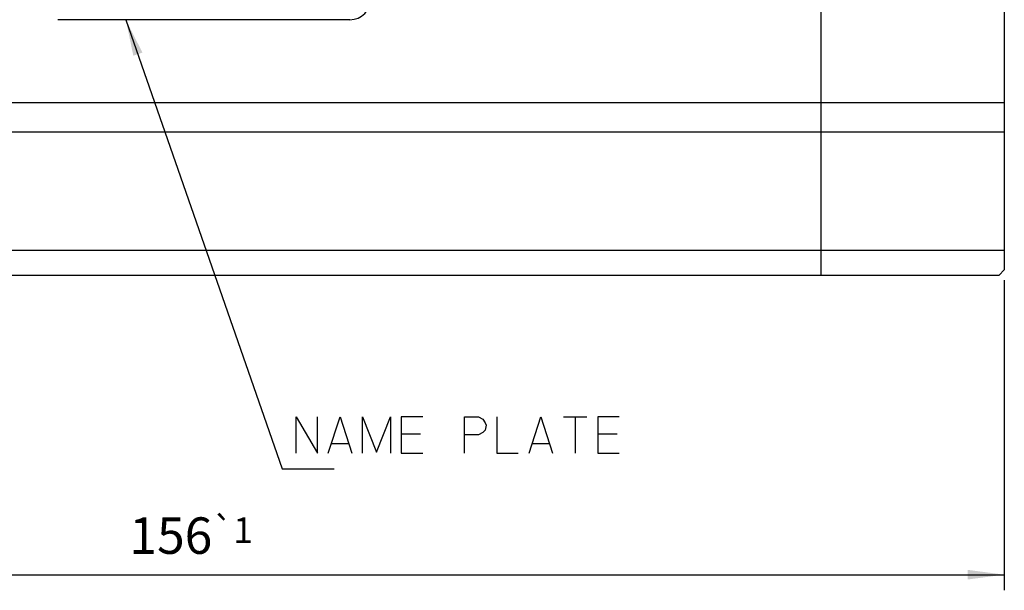
# Model space of a CAD drawing. Units: inches. Extents: x -240 to 184, y -93 to 122.
# Drawn here: x -12 to 82, y -71 to -16 of the extents above; entities that cross this region are included whole.
import ezdxf

# ---------------------------------------------------------------- set-up
doc = ezdxf.new("R2010")
doc.units = ezdxf.units.IN
doc.layers.add('1', color=7, linetype='Continuous')
doc.styles.add('CONVERTER_11', font='txt.shx', dxfattribs={"width": 0.95})
doc.dimstyles.new('ME10_DIM_10', dxfattribs={"dimtxt": 3.5, "dimasz": 3.5, "dimexe": 1.5, "dimexo": 1, "dimgap": 2, "dimtad": 1, "dimdec": 4, "dimdsep": 46, "dimtxsty": 'CONVERTER_11', "dimsah": 1, "dimcen": 0.09, "dimclrd": 2, "dimclre": 2, "dimclrt": 2, "dimadec": 0, "dimazin": 0, "dimtol": 1, "dimtp": 1, "dimtm": 1, "dimtfac": 0.7, "dimtdec": 0, "dimtmove": 0, "dimatfit": 3, "dimfxl": 1, "dimtolj": 1, "dimtzin": 0, "dimarcsym": 0})
doc.dimstyles.get("Standard").update_dxf_attribs({"dimtxt": 0.18, "dimasz": 0.18, "dimexe": 0.18, "dimexo": 0.0625, "dimgap": 0.09, "dimtad": 0, "dimtih": 1, "dimtoh": 1, "dimdec": 4, "dimzin": 0, "dimdsep": 46, "dimtxsty": 'Standard', "dimcen": 0.09, "dimadec": 0, "dimazin": 0, "dimtfac": 1, "dimtdec": 4, "dimtofl": 0, "dimtmove": 0, "dimatfit": 3, "dimfxl": 1, "dimtolj": 1, "dimtzin": 0, "dimarcsym": 0})

# ---------------------------------------------------------------- blocks, each defined once
blk = doc.blocks.new('*D1')
at = {"layer": '1', "color": 2, "linetype": 'Continuous'}
for p, q in [((-73.852, -41.5), (-73.852, -71.25)), ((82.148, -41.5), (82.148, -71.25)), ((-73.852, -69.75), (82.148, -69.75))]:
    blk.add_line(p, q, dxfattribs=at)
at = {"layer": '1', "color": 2}
for points in [[(-70.352, -69.289), (-70.352, -70.211), (-73.852, -69.75)], [(78.648, -70.211), (78.648, -69.289), (82.148, -69.75)]]:
    blk.add_solid(points, dxfattribs=at)
at = {"layer": '1', "color": 2, "insert": (-1.754, -67.75), "char_height": 3.5, "attachment_point": 7, "rotation": 0.00014, "line_spacing_factor": 0.60024, "style": 'CONVERTER_11'}
blk.add_mtext('\\C2;156\\C2;\\H2.45;{\\Fgdt;`}1', dxfattribs=at)

msp = doc.modelspace()

# ---------------------------------------------------------------- linework, layer by layer
at = {"layer": '1', "color": 7, "linetype": 'Continuous'}
for p, q in [((64.54802, 45), (64.54802, -41)), ((82.14802, 44.5), (82.14802, -40.5)), ((19.39802, -16.5), (-8.60198, -16.5)), ((81.64802, -41), (82.14802, -40.5)), ((-73.35198, -41), (81.64802, -41))]:
    msp.add_line(p, q, dxfattribs=at)
at = {"layer": '1', "color": 2, "linetype": 'Continuous'}
for p, q in [((82.14802, -24.48113), (-65.35198, -24.48113)), ((82.14802, -27.3), (-65.35198, -27.3)), ((-65.35198, -38.61231), (82.14802, -38.61231))]:
    msp.add_line(p, q, dxfattribs=at)
at = {"layer": '1', "color": 3, "linetype": 'Continuous'}
for p, q in [((14.2307, -54.59711), (16.28952, -58.09711)), ((14.2307, -58.09711), (14.2307, -54.59711)), ((16.28952, -58.09711), (16.28952, -54.59711)), ((17.31893, -58.09711), (18.45129, -54.59711)), ((18.45129, -54.59711), (19.58364, -58.09711)), ((20.61305, -54.59711), (21.95129, -57.98045)), ((20.61305, -58.09711), (20.61305, -54.59711)), ((21.95129, -57.98045), (23.28952, -54.59711)), ((23.28952, -54.59711), (23.28952, -58.09711)), ((24.31893, -54.59711), (24.31893, -58.09711)), ((26.37776, -54.59711), (24.31893, -54.59711)), ((30.39246, -54.59711), (31.7307, -54.59711)), ((30.39246, -58.09711), (30.39246, -54.59711)), ((31.7307, -54.59711), (32.14246, -54.83045)), ((33.4807, -54.59711), (33.4807, -58.09711)), ((36.56893, -58.09711), (37.70129, -54.59711)), ((37.70129, -54.59711), (38.83364, -58.09711)), ((39.86305, -54.59711), (42.12776, -54.59711)), ((40.9954, -54.59711), (40.9954, -58.09711)), ((43.15717, -54.59711), (43.15717, -58.09711)), ((45.21599, -54.59711), (43.15717, -54.59711)), ((32.14246, -54.83045), (32.34835, -55.18045)), ((32.34835, -55.18045), (32.45129, -55.41378)), ((32.45129, -55.41378), (32.34835, -55.88045)), ((24.31893, -56.23045), (26.17187, -56.23045)), ((31.7307, -56.34711), (30.39246, -56.34711)), ((32.14246, -56.11378), (31.7307, -56.34711)), ((32.34835, -55.88045), (32.14246, -56.11378)), ((43.15717, -56.23045), (45.01011, -56.23045)), ((17.62776, -57.16378), (19.27482, -57.16378)), ((36.87776, -57.16378), (38.52482, -57.16378)), ((24.31893, -58.09711), (26.37776, -58.09711)), ((33.4807, -58.09711), (35.53952, -58.09711)), ((43.15717, -58.09711), (45.21599, -58.09711))]:
    msp.add_line(p, q, dxfattribs=at)
at = {"layer": '1', "color": 7, "linetype": 'Continuous'}
msp.add_arc((19.39802, -14.5), 2, -90, 0, dxfattribs=at)
at = {"layer": '1', "color": 3}
msp.add_solid([(-0.5093, -19.65488), (-1.37982, -19.95735), (-2.0933, -16.5)], dxfattribs=at)

# ---------------------------------------------------------------- dimensions: what is measured, and where the dimension line sits
at = {"layer": '1'}
dim = msp.add_linear_dim(base=(-73.85198, -69.75), p1=(82.14802, -40.5), p2=(-73.85198, -40.5), dimstyle='ME10_DIM_10', dxfattribs=at)
dim.commit()
dim.dimension.update_dxf_attribs({"geometry": '*D1', "text_midpoint": (4.14802, -66), "text_rotation": 0.0001389})

# ---------------------------------------------------------------- leaders
at = {"layer": '1', "color": 3, "linetype": 'Continuous', "has_arrowhead": 0}
msp.add_leader([(-2.0933, -16.5), (12.8836, -59.60421), (17.8836, -59.60421)], dimstyle='Standard', dxfattribs=at)

doc.saveas('drawing.dxf')
